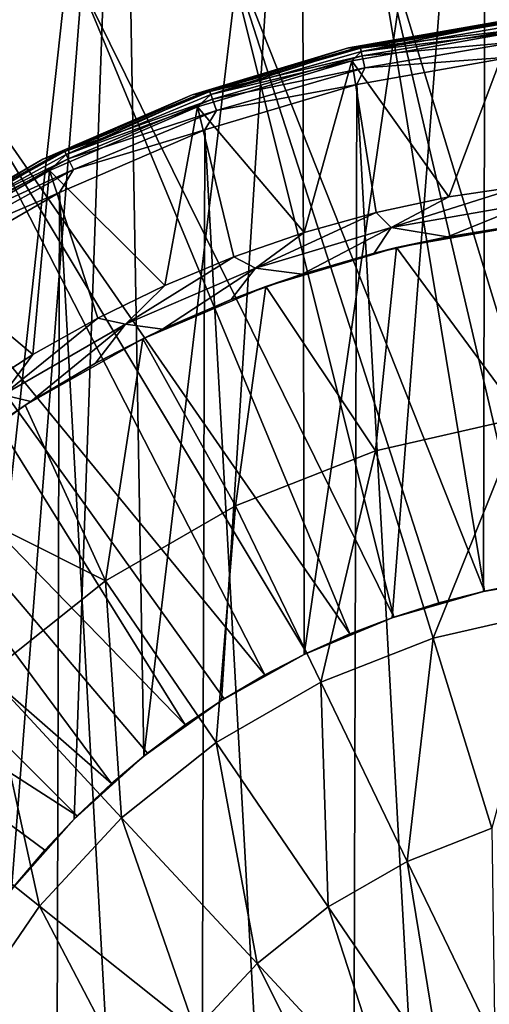
# Model space of a CAD drawing. Units: millimetres. Extents: x 0 to 380, y -89 to 396.
# Drawn here: x 173 to 185, y 164 to 190 of the extents above; entities that cross this region are included whole.
import ezdxf

# ---------------------------------------------------------------- set-up
doc = ezdxf.new("R2010")
doc.units = ezdxf.units.MM
doc.header["$LTSCALE"] = 65.185185
for name, color, linetype in [('1', 7, 'CONTINUOUS'), ('12', 7, 'CONTINUOUS'), ('13', 7, 'CONTINUOUS'), ('14', 7, 'CONTINUOUS'), ('2', 7, 'CONTINUOUS'), ('28', 7, 'CONTINUOUS'), ('44', 7, 'CONTINUOUS'), ('45', 7, 'CONTINUOUS'), ('58', 7, 'CONTINUOUS'), ('59', 7, 'CONTINUOUS'), ('6', 7, 'CONTINUOUS'), ('7', 7, 'CONTINUOUS'), ('8', 7, 'CONTINUOUS')]:
    doc.layers.add(name, color=color, linetype=linetype)

msp = doc.modelspace()

# ---------------------------------------------------------------- linework, layer by layer
at = {"layer": '1', "linetype": 'Continuous'}
for points in [[(181.575, 188.729, 131.418), (185.543, 116.988, 131.418), (185.76, 189.468, 131.418), (181.575, 188.729, 131.418)], [(177.507, 187.51, 131.418), (181.373, 117.75, 131.418), (181.575, 188.729, 131.418), (177.507, 187.51, 131.418)], [(181.373, 117.75, 131.418), (185.543, 116.988, 131.418), (181.575, 188.729, 131.418), (181.373, 117.75, 131.418)], [(173.617, 185.832, 131.418), (177.32, 118.989, 131.418), (177.507, 187.51, 131.418), (173.617, 185.832, 131.418)], [(177.32, 118.989, 131.418), (181.373, 117.75, 131.418), (177.507, 187.51, 131.418), (177.32, 118.989, 131.418)], [(169.954, 183.717, 131.418), (173.444, 120.686, 131.418), (173.617, 185.832, 131.418), (169.954, 183.717, 131.418)], [(173.444, 120.686, 131.418), (177.32, 118.989, 131.418), (173.617, 185.832, 131.418), (173.444, 120.686, 131.418)], [(169.794, 122.818, 131.418), (173.444, 120.686, 131.418), (169.954, 183.717, 131.418), (169.794, 122.818, 131.418)]]:
    msp.add_3dface(points, dxfattribs=at)
at = {"layer": '12', "linetype": 'Continuous'}
for points in [[(186.314, 185.002, 120.718), (182.635, 184.356, 120.718), (185.987, 184.962, 119.418), (186.314, 185.002, 120.718)], [(185.987, 184.962, 119.418), (182.635, 184.356, 120.718), (184.002, 184.648, 119.418), (185.987, 184.962, 119.418)], [(184.002, 184.648, 119.418), (182.635, 184.356, 120.718), (182.04, 184.209, 119.418), (184.002, 184.648, 119.418)], [(182.635, 184.356, 120.718), (179.141, 183.316, 120.718), (182.04, 184.209, 119.418), (182.635, 184.356, 120.718)], [(182.04, 184.209, 119.418), (179.141, 183.316, 120.718), (180.11, 183.648, 119.418), (182.04, 184.209, 119.418)], [(180.11, 183.648, 119.418), (179.141, 183.316, 120.718), (178.218, 182.967, 119.418), (180.11, 183.648, 119.418)], [(179.141, 183.316, 120.718), (175.847, 181.915, 120.718), (178.218, 182.967, 119.418), (179.141, 183.316, 120.718)], [(178.218, 182.967, 119.418), (175.847, 181.915, 120.718), (176.373, 182.169, 119.418), (178.218, 182.967, 119.418)], [(176.373, 182.169, 119.418), (175.847, 181.915, 120.718), (174.582, 181.256, 119.418), (176.373, 182.169, 119.418)], [(175.847, 181.915, 120.718), (172.701, 180.136, 120.718), (174.582, 181.256, 119.418), (175.847, 181.915, 120.718)], [(174.582, 181.256, 119.418), (172.701, 180.136, 120.718), (172.852, 180.233, 119.418), (174.582, 181.256, 119.418)], [(172.852, 180.233, 119.418), (172.701, 180.136, 120.718), (171.189, 179.103, 119.418), (172.852, 180.233, 119.418)], [(172.701, 180.136, 120.718), (169.741, 177.986, 120.718), (171.189, 179.103, 119.418), (172.701, 180.136, 120.718)]]:
    msp.add_3dface(points, dxfattribs=at)
at = {"layer": '13', "linetype": 'Continuous'}
for points in [[(184.042, 185.713, 119.872), (186.016, 186.014, 119.872), (182.493, 184.89, 119.57), (184.042, 185.713, 119.872)], [(186.016, 186.014, 119.872), (186.221, 185.548, 119.57), (182.493, 184.89, 119.57), (186.016, 186.014, 119.872)], [(182.091, 185.294, 119.872), (184.042, 185.713, 119.872), (182.493, 184.89, 119.57), (182.091, 185.294, 119.872)], [(186.221, 185.548, 119.57), (184.002, 184.648, 119.418), (182.493, 184.89, 119.57), (186.221, 185.548, 119.57)], [(185.987, 184.962, 119.418), (184.002, 184.648, 119.418), (186.221, 185.548, 119.57), (185.987, 184.962, 119.418)], [(180.169, 184.758, 119.872), (182.091, 185.294, 119.872), (178.866, 183.804, 119.57), (180.169, 184.758, 119.872)], [(182.091, 185.294, 119.872), (182.493, 184.89, 119.57), (178.866, 183.804, 119.57), (182.091, 185.294, 119.872)], [(178.282, 184.107, 119.872), (180.169, 184.758, 119.872), (178.866, 183.804, 119.57), (178.282, 184.107, 119.872)], [(182.493, 184.89, 119.57), (180.11, 183.648, 119.418), (178.866, 183.804, 119.57), (182.493, 184.89, 119.57)], [(182.04, 184.209, 119.418), (180.11, 183.648, 119.418), (182.493, 184.89, 119.57), (182.04, 184.209, 119.418)], [(184.002, 184.648, 119.418), (182.04, 184.209, 119.418), (182.493, 184.89, 119.57), (184.002, 184.648, 119.418)], [(176.438, 183.343, 119.872), (178.282, 184.107, 119.872), (175.39, 182.305, 119.57), (176.438, 183.343, 119.872)], [(178.282, 184.107, 119.872), (178.866, 183.804, 119.57), (175.39, 182.305, 119.57), (178.282, 184.107, 119.872)], [(178.866, 183.804, 119.57), (176.373, 182.169, 119.418), (175.39, 182.305, 119.57), (178.866, 183.804, 119.57)], [(178.218, 182.967, 119.418), (176.373, 182.169, 119.418), (178.866, 183.804, 119.57), (178.218, 182.967, 119.418)], [(180.11, 183.648, 119.418), (178.218, 182.967, 119.418), (178.866, 183.804, 119.57), (180.11, 183.648, 119.418)], [(174.644, 182.469, 119.872), (176.438, 183.343, 119.872), (175.39, 182.305, 119.57), (174.644, 182.469, 119.872)], [(172.906, 181.489, 119.872), (174.644, 182.469, 119.872), (172.112, 180.412, 119.57), (172.906, 181.489, 119.872)], [(174.644, 182.469, 119.872), (175.39, 182.305, 119.57), (172.112, 180.412, 119.57), (174.644, 182.469, 119.872)], [(175.39, 182.305, 119.57), (172.852, 180.233, 119.418), (172.112, 180.412, 119.57), (175.39, 182.305, 119.57)], [(174.582, 181.256, 119.418), (172.852, 180.233, 119.418), (175.39, 182.305, 119.57), (174.582, 181.256, 119.418)], [(176.373, 182.169, 119.418), (174.582, 181.256, 119.418), (175.39, 182.305, 119.57), (176.373, 182.169, 119.418)], [(171.23, 180.405, 119.872), (172.906, 181.489, 119.872), (172.112, 180.412, 119.57), (171.23, 180.405, 119.872)], [(172.852, 180.233, 119.418), (171.189, 179.103, 119.418), (172.112, 180.412, 119.57), (172.852, 180.233, 119.418)]]:
    msp.add_3dface(points, dxfattribs=at)
at = {"layer": '14', "linetype": 'Continuous'}
for points in [[(182.635, 184.356, 120.718), (186.314, 185.002, 120.718), (185.993, 179.801, 122.589), (182.635, 184.356, 120.718)], [(179.141, 183.316, 120.718), (182.635, 184.356, 120.718), (182.075, 178.907, 122.589), (179.141, 183.316, 120.718)], [(182.075, 178.907, 122.589), (182.635, 184.356, 120.718), (185.993, 179.801, 122.589), (182.075, 178.907, 122.589)], [(175.847, 181.915, 120.718), (179.141, 183.316, 120.718), (178.334, 177.439, 122.589), (175.847, 181.915, 120.718)], [(178.334, 177.439, 122.589), (179.141, 183.316, 120.718), (182.075, 178.907, 122.589), (178.334, 177.439, 122.589)], [(172.701, 180.136, 120.718), (175.847, 181.915, 120.718), (174.854, 175.43, 122.589), (172.701, 180.136, 120.718)], [(174.854, 175.43, 122.589), (175.847, 181.915, 120.718), (178.334, 177.439, 122.589), (174.854, 175.43, 122.589)], [(169.741, 177.986, 120.718), (172.701, 180.136, 120.718), (174.854, 175.43, 122.589), (169.741, 177.986, 120.718)], [(182.075, 178.907, 122.589), (185.993, 179.801, 122.589), (183.621, 173.894, 124.145), (182.075, 178.907, 122.589)], [(183.621, 173.894, 124.145), (185.993, 179.801, 122.589), (186.775, 174.614, 124.145), (183.621, 173.894, 124.145)], [(178.334, 177.439, 122.589), (182.075, 178.907, 122.589), (180.611, 172.712, 124.145), (178.334, 177.439, 122.589)], [(180.611, 172.712, 124.145), (182.075, 178.907, 122.589), (183.621, 173.894, 124.145), (180.611, 172.712, 124.145)], [(171.712, 172.924, 122.589), (169.741, 177.986, 120.718), (174.854, 175.43, 122.589), (171.712, 172.924, 122.589)], [(174.854, 175.43, 122.589), (178.334, 177.439, 122.589), (177.81, 171.095, 124.145), (174.854, 175.43, 122.589)], [(177.81, 171.095, 124.145), (178.334, 177.439, 122.589), (180.611, 172.712, 124.145), (177.81, 171.095, 124.145)], [(171.712, 172.924, 122.589), (174.854, 175.43, 122.589), (175.281, 169.078, 124.145), (171.712, 172.924, 122.589)], [(175.281, 169.078, 124.145), (174.854, 175.43, 122.589), (177.81, 171.095, 124.145), (175.281, 169.078, 124.145)], [(183.621, 173.894, 124.145), (186.775, 174.614, 124.145), (185.193, 168.797, 125.37), (183.621, 173.894, 124.145)], [(180.611, 172.712, 124.145), (183.621, 173.894, 124.145), (182.925, 167.907, 125.37), (180.611, 172.712, 124.145)], [(182.925, 167.907, 125.37), (183.621, 173.894, 124.145), (185.193, 168.797, 125.37), (182.925, 167.907, 125.37)], [(168.979, 169.978, 122.589), (171.712, 172.924, 122.589), (173.081, 166.707, 124.145), (168.979, 169.978, 122.589)], [(173.081, 166.707, 124.145), (171.712, 172.924, 122.589), (175.281, 169.078, 124.145), (173.081, 166.707, 124.145)], [(177.81, 171.095, 124.145), (180.611, 172.712, 124.145), (180.814, 166.688, 125.37), (177.81, 171.095, 124.145)], [(180.814, 166.688, 125.37), (180.611, 172.712, 124.145), (182.925, 167.907, 125.37), (180.814, 166.688, 125.37)], [(175.281, 169.078, 124.145), (177.81, 171.095, 124.145), (178.908, 165.169, 125.37), (175.281, 169.078, 124.145)], [(178.908, 165.169, 125.37), (177.81, 171.095, 124.145), (180.814, 166.688, 125.37), (178.908, 165.169, 125.37)], [(171.259, 164.035, 124.145), (168.979, 169.978, 122.589), (173.081, 166.707, 124.145), (171.259, 164.035, 124.145)], [(173.081, 166.707, 124.145), (175.281, 169.078, 124.145), (177.251, 163.382, 125.37), (173.081, 166.707, 124.145)], [(177.251, 163.382, 125.37), (175.281, 169.078, 124.145), (178.908, 165.169, 125.37), (177.251, 163.382, 125.37)], [(182.925, 167.907, 125.37), (185.193, 168.797, 125.37), (185.267, 163.042, 126.26), (182.925, 167.907, 125.37)], [(180.814, 166.688, 125.37), (182.925, 167.907, 125.37), (183.856, 162.227, 126.26), (180.814, 166.688, 125.37)], [(183.856, 162.227, 126.26), (182.925, 167.907, 125.37), (185.267, 163.042, 126.26), (183.856, 162.227, 126.26)], [(171.259, 164.035, 124.145), (173.081, 166.707, 124.145), (175.878, 161.368, 125.37), (171.259, 164.035, 124.145)], [(175.878, 161.368, 125.37), (173.081, 166.707, 124.145), (177.251, 163.382, 125.37), (175.878, 161.368, 125.37)], [(178.908, 165.169, 125.37), (180.814, 166.688, 125.37), (182.581, 161.211, 126.26), (178.908, 165.169, 125.37)], [(182.581, 161.211, 126.26), (180.814, 166.688, 125.37), (183.856, 162.227, 126.26), (182.581, 161.211, 126.26)], [(177.251, 163.382, 125.37), (178.908, 165.169, 125.37), (181.472, 160.016, 126.26), (177.251, 163.382, 125.37)], [(181.472, 160.016, 126.26), (178.908, 165.169, 125.37), (182.581, 161.211, 126.26), (181.472, 160.016, 126.26)]]:
    msp.add_3dface(points, dxfattribs=at)
at = {"layer": '2', "linetype": 'Continuous'}
for points in [[(185.647, 190.461, 130.418), (181.352, 189.704, 130.418), (181.672, 189.701, 130.8), (185.647, 190.461, 130.418)], [(185.81, 190.404, 130.8), (185.647, 190.461, 130.418), (181.672, 189.701, 130.8), (185.81, 190.404, 130.8)], [(185.81, 190.404, 130.8), (181.672, 189.701, 130.8), (185.834, 190.188, 131.125), (185.81, 190.404, 130.8)], [(185.834, 190.188, 131.125), (181.672, 189.701, 130.8), (181.721, 189.49, 131.125), (185.834, 190.188, 131.125)], [(185.87, 189.866, 131.342), (185.834, 190.188, 131.125), (181.721, 189.49, 131.125), (185.87, 189.866, 131.342)], [(181.352, 189.704, 130.418), (177.174, 188.453, 130.418), (177.64, 188.539, 130.8), (181.352, 189.704, 130.418)], [(181.672, 189.701, 130.8), (181.352, 189.704, 130.418), (177.64, 188.539, 130.8), (181.672, 189.701, 130.8)], [(181.672, 189.701, 130.8), (177.64, 188.539, 130.8), (181.721, 189.49, 131.125), (181.672, 189.701, 130.8)], [(181.793, 189.173, 131.342), (185.87, 189.866, 131.342), (181.721, 189.49, 131.125), (181.793, 189.173, 131.342)], [(181.793, 189.173, 131.342), (185.76, 189.468, 131.418), (185.87, 189.866, 131.342), (181.793, 189.173, 131.342)], [(181.721, 189.49, 131.125), (177.64, 188.539, 130.8), (177.711, 188.334, 131.125), (181.721, 189.49, 131.125)], [(181.793, 189.173, 131.342), (181.721, 189.49, 131.125), (177.711, 188.334, 131.125), (181.793, 189.173, 131.342)], [(181.575, 188.729, 131.418), (185.76, 189.468, 131.418), (181.793, 189.173, 131.342), (181.575, 188.729, 131.418)], [(177.818, 188.028, 131.342), (181.793, 189.173, 131.342), (177.711, 188.334, 131.125), (177.818, 188.028, 131.342)], [(177.818, 188.028, 131.342), (181.575, 188.729, 131.418), (181.793, 189.173, 131.342), (177.818, 188.028, 131.342)], [(177.507, 187.51, 131.418), (181.575, 188.729, 131.418), (177.818, 188.028, 131.342), (177.507, 187.51, 131.418)], [(177.174, 188.453, 130.418), (173.17, 186.726, 130.418), (173.762, 186.933, 130.8), (177.174, 188.453, 130.418)], [(177.64, 188.539, 130.8), (177.174, 188.453, 130.418), (173.762, 186.933, 130.8), (177.64, 188.539, 130.8)], [(177.64, 188.539, 130.8), (173.762, 186.933, 130.8), (177.711, 188.334, 131.125), (177.64, 188.539, 130.8)], [(177.711, 188.334, 131.125), (173.762, 186.933, 130.8), (173.856, 186.738, 131.125), (177.711, 188.334, 131.125)], [(177.818, 188.028, 131.342), (177.711, 188.334, 131.125), (173.856, 186.738, 131.125), (177.818, 188.028, 131.342)], [(173.997, 186.445, 131.342), (177.818, 188.028, 131.342), (173.856, 186.738, 131.125), (173.997, 186.445, 131.342)], [(173.997, 186.445, 131.342), (177.507, 187.51, 131.418), (177.818, 188.028, 131.342), (173.997, 186.445, 131.342)], [(173.617, 185.832, 131.418), (177.507, 187.51, 131.418), (173.997, 186.445, 131.342), (173.617, 185.832, 131.418)], [(173.762, 186.933, 130.8), (173.17, 186.726, 130.418), (170.089, 184.903, 130.8), (173.762, 186.933, 130.8)], [(173.762, 186.933, 130.8), (170.089, 184.903, 130.8), (173.856, 186.738, 131.125), (173.762, 186.933, 130.8)], [(173.17, 186.726, 130.418), (169.393, 184.546, 130.418), (170.089, 184.903, 130.8), (173.17, 186.726, 130.418)], [(173.856, 186.738, 131.125), (170.089, 184.903, 130.8), (170.204, 184.719, 131.125), (173.856, 186.738, 131.125)], [(173.997, 186.445, 131.342), (173.856, 186.738, 131.125), (170.204, 184.719, 131.125), (173.997, 186.445, 131.342)], [(170.377, 184.444, 131.342), (173.997, 186.445, 131.342), (170.204, 184.719, 131.125), (170.377, 184.444, 131.342)], [(170.377, 184.444, 131.342), (173.617, 185.832, 131.418), (173.997, 186.445, 131.342), (170.377, 184.444, 131.342)], [(169.954, 183.717, 131.418), (173.617, 185.832, 131.418), (170.377, 184.444, 131.342), (169.954, 183.717, 131.418)]]:
    msp.add_3dface(points, dxfattribs=at)
at = {"layer": '28', "linetype": 'Continuous'}
for points in [[(189.993, 207.167, 89.281), (187.45, 175.569, 89.281), (185.03, 206.936, 89.281), (189.993, 207.167, 89.281)], [(185.03, 206.936, 89.281), (180.168, 173.452, 89.281), (180.105, 206.252, 89.281), (185.03, 206.936, 89.281)], [(182.527, 174.435, 89.281), (180.168, 173.452, 89.281), (185.03, 206.936, 89.281), (182.527, 174.435, 89.281)], [(184.964, 175.144, 89.281), (182.527, 174.435, 89.281), (185.03, 206.936, 89.281), (184.964, 175.144, 89.281)], [(187.45, 175.569, 89.281), (184.964, 175.144, 89.281), (185.03, 206.936, 89.281), (187.45, 175.569, 89.281)], [(180.105, 206.252, 89.281), (175.879, 170.73, 89.281), (175.276, 205.118, 89.281), (180.105, 206.252, 89.281)], [(177.954, 172.216, 89.281), (175.879, 170.73, 89.281), (180.105, 206.252, 89.281), (177.954, 172.216, 89.281)], [(180.168, 173.452, 89.281), (177.954, 172.216, 89.281), (180.105, 206.252, 89.281), (180.168, 173.452, 89.281)], [(175.276, 205.118, 89.281), (170.895, 165.098, 89.281), (170.557, 203.542, 89.281), (175.276, 205.118, 89.281)], [(172.335, 167.15, 89.281), (170.895, 165.098, 89.281), (175.276, 205.118, 89.281), (172.335, 167.15, 89.281)], [(174.008, 169.043, 89.281), (172.335, 167.15, 89.281), (175.276, 205.118, 89.281), (174.008, 169.043, 89.281)], [(175.879, 170.73, 89.281), (174.008, 169.043, 89.281), (175.276, 205.118, 89.281), (175.879, 170.73, 89.281)]]:
    msp.add_3dface(points, dxfattribs=at)
at = {"layer": '44', "linetype": 'Continuous'}
for points in [[(171.27, 190.357, 130.714), (174.817, 191.942, 130.714), (171.217, 190.463, 130.904), (171.27, 190.357, 130.714)], [(171.27, 190.357, 130.714), (174.843, 191.874, 130.502), (174.817, 191.942, 130.714), (171.27, 190.357, 130.714)], [(171.303, 190.292, 130.502), (174.843, 191.874, 130.502), (171.27, 190.357, 130.714), (171.303, 190.292, 130.502)], [(171.303, 190.292, 130.502), (171.317, 190.272, 130.283), (174.843, 191.874, 130.502), (171.303, 190.292, 130.502)], [(171.317, 190.272, 130.283), (174.855, 191.853, 130.283), (174.843, 191.874, 130.502), (171.317, 190.272, 130.283)]]:
    msp.add_3dface(points, dxfattribs=at)
at = {"layer": '45', "linetype": 'Continuous'}
for points in [[(174.855, 191.853, 130.283), (171.317, 190.272, 130.283), (174.119, 191.556, 111.281), (174.855, 191.853, 130.283)], [(174.119, 191.556, 111.281), (171.317, 190.272, 130.283), (170.437, 189.815, 111.281), (174.119, 191.556, 111.281)]]:
    msp.add_3dface(points, dxfattribs=at)
at = {"layer": '58', "linetype": 'Continuous'}
for points in [[(185.932, 194.515, 111.281), (181.904, 193.918, 111.281), (187.481, 175.574, 101.281), (185.932, 194.515, 111.281)], [(181.904, 193.918, 111.281), (177.953, 192.928, 111.281), (184.993, 175.151, 101.281), (181.904, 193.918, 111.281)], [(187.481, 175.574, 101.281), (181.904, 193.918, 111.281), (186.231, 175.397, 101.281), (187.481, 175.574, 101.281)], [(186.231, 175.397, 101.281), (181.904, 193.918, 111.281), (184.993, 175.151, 101.281), (186.231, 175.397, 101.281)], [(177.953, 192.928, 111.281), (174.119, 191.556, 111.281), (182.569, 174.452, 101.281), (177.953, 192.928, 111.281)], [(184.993, 175.151, 101.281), (177.953, 192.928, 111.281), (183.771, 174.836, 101.281), (184.993, 175.151, 101.281)], [(183.771, 174.836, 101.281), (177.953, 192.928, 111.281), (182.569, 174.452, 101.281), (183.771, 174.836, 101.281)], [(174.119, 191.556, 111.281), (170.437, 189.815, 111.281), (181.39, 174.002, 101.281), (174.119, 191.556, 111.281)], [(182.569, 174.452, 101.281), (174.119, 191.556, 111.281), (181.39, 174.002, 101.281), (182.569, 174.452, 101.281)], [(170.437, 189.815, 111.281), (166.944, 187.721, 111.281), (179.116, 172.908, 101.281), (170.437, 189.815, 111.281)], [(181.39, 174.002, 101.281), (170.437, 189.815, 111.281), (180.238, 173.487, 101.281), (181.39, 174.002, 101.281)], [(180.238, 173.487, 101.281), (170.437, 189.815, 111.281), (179.116, 172.908, 101.281), (180.238, 173.487, 101.281)], [(166.944, 187.721, 111.281), (163.673, 185.295, 111.281), (176.98, 171.565, 101.281), (166.944, 187.721, 111.281)], [(179.116, 172.908, 101.281), (166.944, 187.721, 111.281), (178.029, 172.266, 101.281), (179.116, 172.908, 101.281)], [(178.029, 172.266, 101.281), (166.944, 187.721, 111.281), (176.98, 171.565, 101.281), (178.029, 172.266, 101.281)], [(163.673, 185.295, 111.281), (160.655, 182.56, 111.281), (175.007, 169.992, 101.281), (163.673, 185.295, 111.281)], [(176.98, 171.565, 101.281), (163.673, 185.295, 111.281), (175.971, 170.806, 101.281), (176.98, 171.565, 101.281)], [(175.971, 170.806, 101.281), (163.673, 185.295, 111.281), (175.007, 169.992, 101.281), (175.971, 170.806, 101.281)], [(160.655, 182.56, 111.281), (157.92, 179.542, 111.281), (174.09, 169.125, 101.281), (160.655, 182.56, 111.281)], [(175.007, 169.992, 101.281), (160.655, 182.56, 111.281), (174.09, 169.125, 101.281), (175.007, 169.992, 101.281)], [(174.09, 169.125, 101.281), (157.92, 179.542, 111.281), (173.223, 168.208, 101.281), (174.09, 169.125, 101.281)], [(173.223, 168.208, 101.281), (157.92, 179.542, 111.281), (172.409, 167.244, 101.281), (173.223, 168.208, 101.281)]]:
    msp.add_3dface(points, dxfattribs=at)
at = {"layer": '59', "linetype": 'Continuous'}
for points in [[(187.45, 175.569, 89.281), (184.993, 175.151, 101.281), (184.964, 175.144, 89.281), (187.45, 175.569, 89.281)], [(186.231, 175.397, 101.281), (184.993, 175.151, 101.281), (187.45, 175.569, 89.281), (186.231, 175.397, 101.281)], [(184.964, 175.144, 89.281), (182.569, 174.452, 101.281), (182.527, 174.435, 89.281), (184.964, 175.144, 89.281)], [(183.771, 174.836, 101.281), (182.569, 174.452, 101.281), (184.964, 175.144, 89.281), (183.771, 174.836, 101.281)], [(184.993, 175.151, 101.281), (183.771, 174.836, 101.281), (184.964, 175.144, 89.281), (184.993, 175.151, 101.281)], [(182.527, 174.435, 89.281), (180.238, 173.487, 101.281), (180.168, 173.452, 89.281), (182.527, 174.435, 89.281)], [(181.39, 174.002, 101.281), (180.238, 173.487, 101.281), (182.527, 174.435, 89.281), (181.39, 174.002, 101.281)], [(182.569, 174.452, 101.281), (181.39, 174.002, 101.281), (182.527, 174.435, 89.281), (182.569, 174.452, 101.281)], [(180.168, 173.452, 89.281), (178.029, 172.266, 101.281), (177.954, 172.216, 89.281), (180.168, 173.452, 89.281)], [(179.116, 172.908, 101.281), (178.029, 172.266, 101.281), (180.168, 173.452, 89.281), (179.116, 172.908, 101.281)], [(180.238, 173.487, 101.281), (179.116, 172.908, 101.281), (180.168, 173.452, 89.281), (180.238, 173.487, 101.281)], [(177.954, 172.216, 89.281), (175.971, 170.806, 101.281), (175.879, 170.73, 89.281), (177.954, 172.216, 89.281)], [(176.98, 171.565, 101.281), (175.971, 170.806, 101.281), (177.954, 172.216, 89.281), (176.98, 171.565, 101.281)], [(178.029, 172.266, 101.281), (176.98, 171.565, 101.281), (177.954, 172.216, 89.281), (178.029, 172.266, 101.281)], [(175.879, 170.73, 89.281), (174.09, 169.125, 101.281), (174.008, 169.043, 89.281), (175.879, 170.73, 89.281)], [(175.007, 169.992, 101.281), (174.09, 169.125, 101.281), (175.879, 170.73, 89.281), (175.007, 169.992, 101.281)], [(175.971, 170.806, 101.281), (175.007, 169.992, 101.281), (175.879, 170.73, 89.281), (175.971, 170.806, 101.281)], [(174.09, 169.125, 101.281), (173.223, 168.208, 101.281), (174.008, 169.043, 89.281), (174.09, 169.125, 101.281)], [(174.008, 169.043, 89.281), (172.409, 167.244, 101.281), (172.335, 167.15, 89.281), (174.008, 169.043, 89.281)], [(173.223, 168.208, 101.281), (172.409, 167.244, 101.281), (174.008, 169.043, 89.281), (173.223, 168.208, 101.281)]]:
    msp.add_3dface(points, dxfattribs=at)
at = {"layer": '6', "linetype": 'Continuous'}
for points in [[(181.352, 189.704, 124.084), (185.647, 190.461, 124.084), (181.665, 189.734, 123.798), (181.352, 189.704, 124.084)], [(181.665, 189.734, 123.798), (185.647, 190.461, 124.084), (185.806, 190.438, 123.798), (181.665, 189.734, 123.798)], [(181.665, 189.734, 123.798), (185.806, 190.438, 123.798), (181.692, 189.614, 123.535), (181.665, 189.734, 123.798)], [(185.806, 190.438, 123.798), (185.82, 190.316, 123.535), (181.692, 189.614, 123.535), (185.806, 190.438, 123.798)], [(185.82, 190.316, 123.535), (185.694, 190.108, 123.319), (181.692, 189.614, 123.535), (185.82, 190.316, 123.535)], [(185.694, 190.108, 123.319), (181.445, 189.36, 123.319), (181.692, 189.614, 123.535), (185.694, 190.108, 123.319)], [(177.174, 188.453, 124.084), (181.352, 189.704, 124.084), (177.628, 188.571, 123.798), (177.174, 188.453, 124.084)], [(177.628, 188.571, 123.798), (181.352, 189.704, 124.084), (181.665, 189.734, 123.798), (177.628, 188.571, 123.798)], [(177.628, 188.571, 123.798), (181.665, 189.734, 123.798), (177.669, 188.455, 123.535), (177.628, 188.571, 123.798)], [(181.665, 189.734, 123.798), (181.692, 189.614, 123.535), (177.669, 188.455, 123.535), (181.665, 189.734, 123.798)], [(181.692, 189.614, 123.535), (181.445, 189.36, 123.319), (177.669, 188.455, 123.535), (181.692, 189.614, 123.535)], [(181.445, 189.36, 123.319), (177.313, 188.124, 123.319), (177.669, 188.455, 123.535), (181.445, 189.36, 123.319)], [(173.17, 186.726, 124.084), (177.174, 188.453, 124.084), (173.748, 186.964, 123.798), (173.17, 186.726, 124.084)], [(173.748, 186.964, 123.798), (177.174, 188.453, 124.084), (177.628, 188.571, 123.798), (173.748, 186.964, 123.798)], [(173.748, 186.964, 123.798), (177.628, 188.571, 123.798), (173.801, 186.853, 123.535), (173.748, 186.964, 123.798)], [(177.628, 188.571, 123.798), (177.669, 188.455, 123.535), (173.801, 186.853, 123.535), (177.628, 188.571, 123.798)], [(177.669, 188.455, 123.535), (177.313, 188.124, 123.319), (173.801, 186.853, 123.535), (177.669, 188.455, 123.535)], [(177.313, 188.124, 123.319), (173.351, 186.418, 123.319), (173.801, 186.853, 123.535), (177.313, 188.124, 123.319)], [(170.071, 184.932, 123.798), (173.17, 186.726, 124.084), (173.748, 186.964, 123.798), (170.071, 184.932, 123.798)], [(170.071, 184.932, 123.798), (173.748, 186.964, 123.798), (170.136, 184.828, 123.535), (170.071, 184.932, 123.798)], [(173.748, 186.964, 123.798), (173.801, 186.853, 123.535), (170.136, 184.828, 123.535), (173.748, 186.964, 123.798)], [(173.801, 186.853, 123.535), (173.351, 186.418, 123.319), (170.136, 184.828, 123.535), (173.801, 186.853, 123.535)], [(169.393, 184.546, 124.084), (173.17, 186.726, 124.084), (170.071, 184.932, 123.798), (169.393, 184.546, 124.084)], [(173.351, 186.418, 123.319), (169.614, 184.264, 123.319), (170.136, 184.828, 123.535), (173.351, 186.418, 123.319)]]:
    msp.add_3dface(points, dxfattribs=at)
at = {"layer": '7', "linetype": 'Continuous'}
for points in [[(181.352, 189.704, 130.418), (185.647, 190.461, 130.418), (181.352, 189.704, 124.084), (181.352, 189.704, 130.418)], [(185.647, 190.461, 130.418), (185.647, 190.461, 124.084), (181.352, 189.704, 124.084), (185.647, 190.461, 130.418)], [(177.174, 188.453, 130.418), (181.352, 189.704, 130.418), (177.174, 188.453, 124.084), (177.174, 188.453, 130.418)], [(181.352, 189.704, 130.418), (181.352, 189.704, 124.084), (177.174, 188.453, 124.084), (181.352, 189.704, 130.418)], [(173.17, 186.726, 130.418), (177.174, 188.453, 130.418), (173.17, 186.726, 124.084), (173.17, 186.726, 130.418)], [(177.174, 188.453, 130.418), (177.174, 188.453, 124.084), (173.17, 186.726, 124.084), (177.174, 188.453, 130.418)], [(169.393, 184.546, 130.418), (173.17, 186.726, 130.418), (169.393, 184.546, 124.084), (169.393, 184.546, 130.418)], [(173.17, 186.726, 130.418), (173.17, 186.726, 124.084), (169.393, 184.546, 124.084), (173.17, 186.726, 130.418)]]:
    msp.add_3dface(points, dxfattribs=at)
at = {"layer": '8', "linetype": 'Continuous'}
for points in [[(181.445, 189.36, 123.319), (185.694, 190.108, 123.319), (184.042, 185.713, 119.872), (181.445, 189.36, 123.319)], [(184.042, 185.713, 119.872), (185.694, 190.108, 123.319), (186.016, 186.014, 119.872), (184.042, 185.713, 119.872)], [(177.313, 188.124, 123.319), (181.445, 189.36, 123.319), (180.169, 184.758, 119.872), (177.313, 188.124, 123.319)], [(180.169, 184.758, 119.872), (181.445, 189.36, 123.319), (182.091, 185.294, 119.872), (180.169, 184.758, 119.872)], [(182.091, 185.294, 119.872), (181.445, 189.36, 123.319), (184.042, 185.713, 119.872), (182.091, 185.294, 119.872)], [(173.351, 186.418, 123.319), (177.313, 188.124, 123.319), (176.438, 183.343, 119.872), (173.351, 186.418, 123.319)], [(176.438, 183.343, 119.872), (177.313, 188.124, 123.319), (178.282, 184.107, 119.872), (176.438, 183.343, 119.872)], [(178.282, 184.107, 119.872), (177.313, 188.124, 123.319), (180.169, 184.758, 119.872), (178.282, 184.107, 119.872)], [(169.614, 184.264, 123.319), (173.351, 186.418, 123.319), (172.906, 181.489, 119.872), (169.614, 184.264, 123.319)], [(172.906, 181.489, 119.872), (173.351, 186.418, 123.319), (174.644, 182.469, 119.872), (172.906, 181.489, 119.872)], [(174.644, 182.469, 119.872), (173.351, 186.418, 123.319), (176.438, 183.343, 119.872), (174.644, 182.469, 119.872)], [(171.23, 180.405, 119.872), (169.614, 184.264, 123.319), (172.906, 181.489, 119.872), (171.23, 180.405, 119.872)]]:
    msp.add_3dface(points, dxfattribs=at)

doc.saveas('drawing.dxf')
